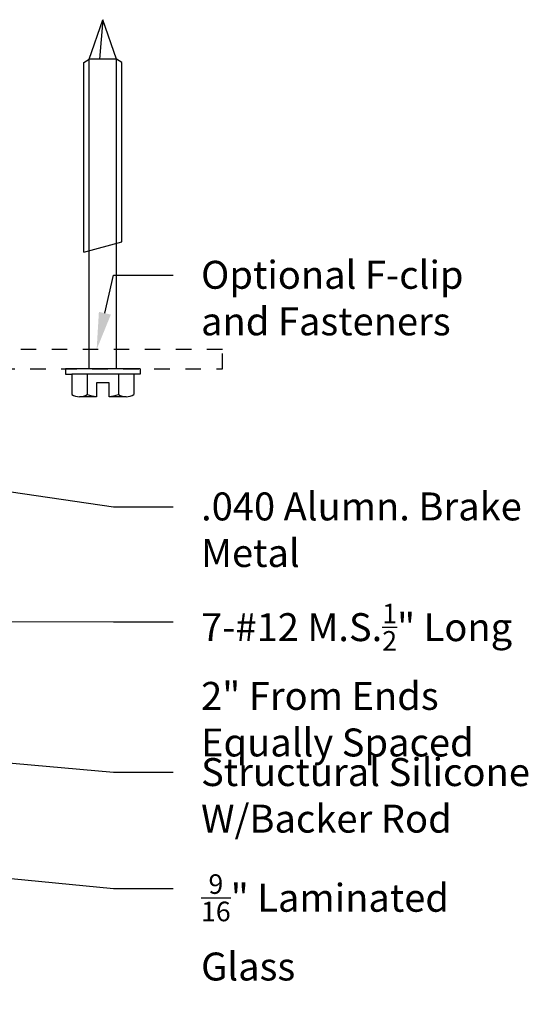
# Model space of a CAD drawing. Units: inches. Extents: x 1.1 to 35.1, y 1 to 19.
# Drawn here: x 6 to 9.3, y 12.7 to 19 of the extents above; entities that cross this region are included whole.
import ezdxf
from ezdxf import colors
from ezdxf.entities.mleader import LeaderData, LeaderLine
from ezdxf.math import Vec2, Vec3

# ---------------------------------------------------------------- set-up
doc = ezdxf.new("R2010")
doc.units = ezdxf.units.IN
doc.header["$LTSCALE"] = 0.25
doc.header["$MEASUREMENT"] = 0
doc.linetypes.add('HIDDEN2', pattern=[0.1875, 0.125, -0.0625])
for name, color, linetype in [('Arcadia-Hidden', 1, 'HIDDEN2'), ('Arcadia-Profile', 5, 'Continuous'), ('Arcadia-Text', 3, 'Continuous')]:
    doc.layers.add(name, color=color, linetype=linetype)
doc.styles.get("Standard").update_dxf_attribs({"font": 'ARIALN.TTF'})

# ---------------------------------------------------------------- blocks, each defined once
blk = doc.blocks.new('Tapcon-1_4x2 3_4')
at = {"layer": 'Arcadia-Profile'}
for p, q in [((-0.0327431303157937, 0.2005275982310195), (-0.1644749788119952, 0.2005275982310195)), ((-0.0327431303157937, 0.2408860000000459), (-0.0327431303157937, 0.2005275982310195)), ((0, 0.2408860000000459), (-0.0327431303157937, 0.2408860000000459)), ((-0.0327431303157937, -0.2005275982310195), (-0.0327431303157937, 0.2005275982310195)), ((0, -0.2408860000000459), (0, 0.2408860000000459)), ((-0.1792640000003303, 0.0399999999999636), (-0.1792640000003303, 0.150395703014965)), ((-0.0327431303157937, 0.1002637904325638), (-0.1644749788119952, 0.1002637904325638)), ((0, 0.0885115999998068), (1.994747569673553, 0.0885116000000155)), ((0.752798230228601, 0.1221236000000028), (1.974946055784668, 0.1221235999999992)), ((0.752798230228601, 0.1221236000000028), (0.8182440702221658, -0.1221236000000019)), ((1.974946055784668, 0.1221235999999992), (1.994747569673556, 0.0885115999999977)), ((1.994747569673556, 0.0885115999999977), (2.25, 0)), ((1.994747569673553, -0.0885116000000022), (1.994747569673553, 0.0885116000000039)), ((2.25, 0), (1.994747569673553, 0.0220548633161304)), ((1.994747569673553, -0.0885116000000022), (2.25, 0)), ((-0.1792640000003303, -0.150395703014965), (-0.1792640000003303, -0.0399999999999636)), ((-0.0327431303157937, -0.1002637904325638), (-0.1644749788119952, -0.1002637904325638)), ((0, -0.0885115999999999), (1.994747569673553, -0.0885116000000022)), ((0.8182440702221658, -0.1221236000000019), (1.974946055784666, -0.1221236000000037)), ((1.974946055784666, -0.1221236000000037), (1.994747569673553, -0.0885116000000022)), ((-0.0327431303157937, -0.2005275982310195), (-0.1644749788119952, -0.2005275982310195)), ((-0.0327431303157937, -0.2408860000000459), (-0.0327431303157937, -0.2005275982310195)), ((0, -0.2408860000000459), (-0.0327431303157937, -0.2408860000000459))]:
    blk.add_line(p, q, dxfattribs=at)
blk.add_lwpolyline([(-0.1792640000003303, -0.0399999999999636), (-0.088593676599885, -0.0399999999999636), (-0.088593676599885, 0.0399999999999636), (-0.1792640000003303, 0.0399999999999636)], dxfattribs=at)
for centre, radius, start, end in [((-0.0868900910163575, 0.150395703014965), 0.0923739089836, 147.1327799999725, 212.8672200000274), ((0.1680599999999686, 0), 0.347324, 163.2213499999896, 173.3867862506797), ((0.1680599999999686, 0), 0.347324, 186.6132137493202, 196.7786500000103), ((-0.0868900910163575, -0.150395703014965), 0.0923739089836, 147.1327799999725, 212.8672200000274)]:
    blk.add_arc(centre, radius, start, end, dxfattribs=at)

msp = doc.modelspace()

# ---------------------------------------------------------------- linework, layer by layer
at = {"layer": 'Arcadia-Hidden', "lineweight": -3}
msp.add_lwpolyline([(5.658931900765153, 16.74634760399158), (7.297599723660667, 16.74634733056109), (7.297599723660667, 16.87142068372441), (5.286438250477502, 16.87142068341882)], dxfattribs=at)

# ---------------------------------------------------------------- block references
at = {"layer": 'Arcadia-Hidden', "lineweight": -3, "rotation": 90}
msp.add_blockref('Tapcon-1_4x2 3_4', (6.527173529785343, 16.74634745911555), dxfattribs=at)

# ---------------------------------------------------------------- leaders
at = {"layer": 'Arcadia-Text', "lineweight": -3}
ml = msp.add_multileader_mtext('Standard', dxfattribs=at)
ml.set_content('\\A1;Optional F-clip\\Pand Fasteners', color=256)
ml.set_leader_properties()
ml.build(insert=Vec2(0, 0))
ml.multileader.update_dxf_attribs({"dogleg_length": 0.36, "arrow_head_size": 0.24})
ctx = ml.context
ctx.base_point, ctx.char_height, ctx.arrow_head_size, ctx.landing_gap_size, ctx.plane_origin = Vec3(6.98025944836847, 17.3514895176296), 0.18, 0.24, 0.18, Vec3(9.819093418390237, 15.02650633408143)
notes = []
notes.append((ctx, [(1, (1, 1, 0), (6.59596183670912, 17.3514895176296), (1, 0), 0.3842976116593502, [(0, [(6.487173529739136, 16.87142068360128)], 0, [])])]))
ctx.mtext.insert, ctx.mtext.flow_direction = Vec3(7.160259448368471, 17.44296291462819), 5
ml = msp.add_multileader_mtext('Standard', dxfattribs=at)
ml.set_content('\\A1;.040 Alumn. Brake\\PMetal', color=256)
ml.set_leader_properties()
ml.build(insert=Vec2(0, 0))
ml.multileader.update_dxf_attribs({"dogleg_length": 0.36, "arrow_head_size": 0.24})
ctx = ml.context
ctx.base_point, ctx.char_height, ctx.arrow_head_size, ctx.landing_gap_size, ctx.plane_origin = Vec3(6.98025944836847, 15.85924106519064), 0.18, 0.24, 0.18, Vec3(9.819093418390237, 13.53425788164247)
notes.append((ctx, [(1, (1, 1, 0), (6.59596183670912, 15.85924106519064), (1, 0), 0.3842976116593502, [(0, [(5.607703006630122, 16.0019651378584)], 0, [])])]))
ctx.mtext.insert, ctx.mtext.flow_direction = Vec3(7.160259448368471, 15.95071446218924), 5
ml = msp.add_multileader_mtext('Standard', dxfattribs=at)
ml.set_content('\\A1;7-#12 M.S.{\\H0.7x;\\S1/2;}" Long\\P2" From Ends\\PEqually Spaced', color=256)
ml.set_leader_properties()
ml.build(insert=Vec2(0, 0))
ml.multileader.update_dxf_attribs({"dogleg_length": 0.36, "arrow_head_size": 0.24})
ctx = ml.context
ctx.base_point, ctx.char_height, ctx.arrow_head_size, ctx.landing_gap_size, ctx.plane_origin = Vec3(6.98025944836847, 15.11779769484064), 0.18, 0.24, 0.18, Vec3(9.819093418390237, 14.13171401668694)
notes.append((ctx, [(1, (1, 1, 0), (6.59596183670912, 15.11779769484064), (1, 0), 0.3842976116593502, [(0, [(4.730275026407255, 15.12092651174259)], 0, [])])]))
ctx.mtext.insert, ctx.mtext.flow_direction = Vec3(7.160259448368471, 15.23425744927453), 5
ml = msp.add_multileader_mtext('Standard', dxfattribs=at)
ml.set_content('\\A1;Structural Silicone\\PW/Backer Rod', color=256)
ml.set_leader_properties()
ml.build(insert=Vec2(0, 0))
ml.multileader.update_dxf_attribs({"dogleg_length": 0.36, "arrow_head_size": 0.24})
ctx = ml.context
ctx.base_point, ctx.char_height, ctx.arrow_head_size, ctx.landing_gap_size, ctx.plane_origin = Vec3(6.98025944836847, 14.14797212038263), 0.18, 0.24, 0.18, Vec3(9.819093418390237, 13.35689332793845)
notes.append((ctx, [(1, (1, 1, 0), (6.59596183670912, 14.14797212038263), (1, 0), 0.3842976116593502, [(0, [(4.408684755273368, 14.34610582299126)], 0, [])])]))
ctx.mtext.insert, ctx.mtext.flow_direction = Vec3(7.160259448368471, 14.23944551738123), 5
ml = msp.add_multileader_mtext('Standard', dxfattribs=at)
ml.set_content('\\A1;{\\H0.7x;\\S9/16;}" Laminated\\PGlass', color=256)
ml.set_leader_properties()
ml.build(insert=Vec2(0, 0))
ml.multileader.update_dxf_attribs({"dogleg_length": 0.36, "arrow_head_size": 0.24})
ctx = ml.context
ctx.base_point, ctx.char_height, ctx.arrow_head_size, ctx.landing_gap_size, ctx.plane_origin = Vec3(6.98025944836847, 13.39936273468618), 0.18, 0.24, 0.18, Vec3(9.819093418390237, 12.608283942242)
notes.append((ctx, [(1, (1, 1, 0), (6.59596183670912, 13.39936273468618), (1, 0), 0.3842976116593502, [(0, [(4.062685041564806, 13.64674528967009)], 0, [])])]))
ctx.mtext.insert, ctx.mtext.flow_direction = Vec3(7.160259448368471, 13.49089752322641), 5
for ctx, leaders in notes:
    for number, flags, end, landing, length, lines in leaders:
        leader = LeaderData()
        leader.index, (leader.has_last_leader_line, leader.has_dogleg_vector, leader.attachment_direction) = number, flags
        leader.last_leader_point, leader.dogleg_vector, leader.dogleg_length = Vec3(end), Vec3(landing), length
        for number, points, colour, breaks in lines:
            line = LeaderLine()
            line.index, line.vertices, line.color, line.breaks = number, Vec3.list(points), colors.encode_raw_color(colour), breaks
            leader.lines.append(line)
        ctx.leaders.append(leader)

doc.saveas('drawing.dxf')
